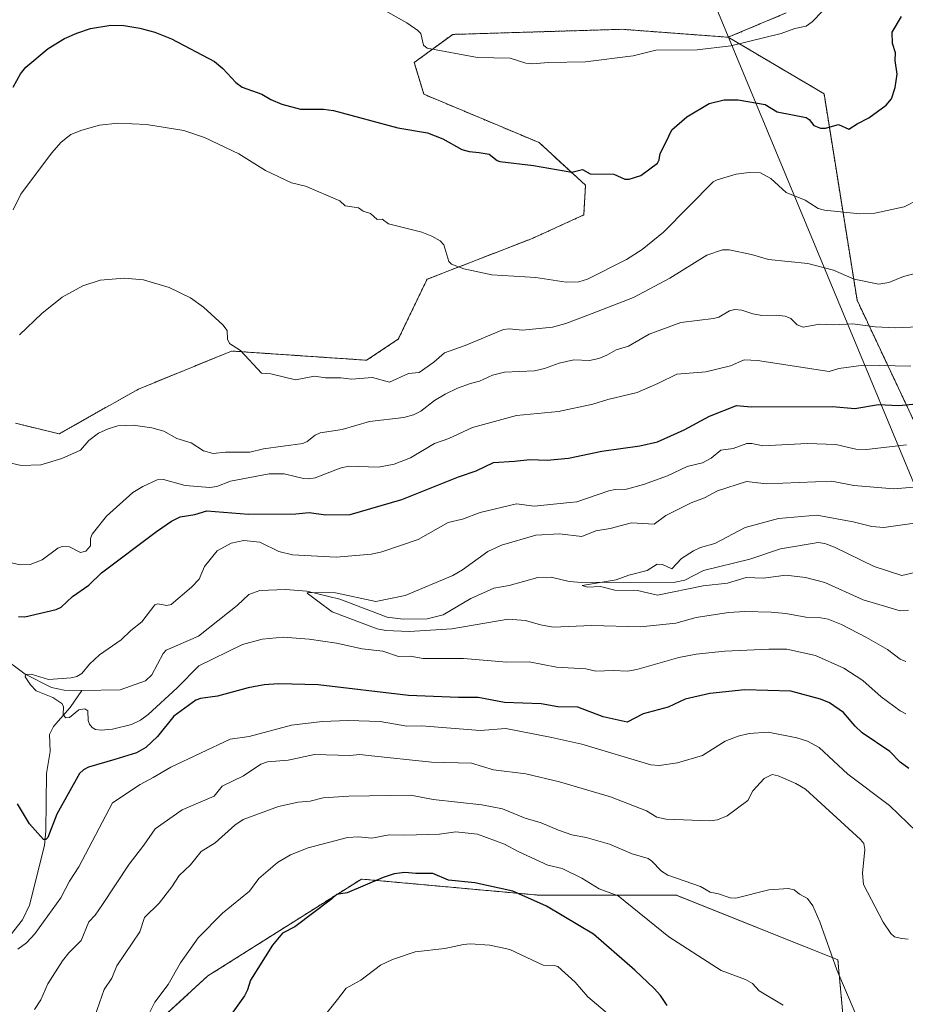
# Model space of a CAD drawing. Units: metres. Extents: x 651336 to 654789, y 4750920 to 4753309.
# Drawn here: x 652630 to 652876, y 4751398 to 4751672 of the extents above; entities that cross this region are included whole.
import ezdxf

# ---------------------------------------------------------------- set-up
doc = ezdxf.new("R2010")
doc.units = ezdxf.units.M
doc.header["$MEASUREMENT"] = 0
doc.linetypes.add('TRAZOS', pattern=[0.75, 0.5, -0.25])
for name, color, linetype, lineweight in [('Arbolado forestal', 92, 'TRAZOS', 0), ('Arbolado forestal CxS', 92, 'Continuous', 0), ('Corriente natural lineal', 142, 'Continuous', 13), ('Curva de nivel maestra', 36, 'Continuous', 30), ('Curva de nivel normal', 36, 'Continuous', 0), ('Municipio', 9, 'Continuous', 13), ('Municipio CxS', 142, 'Continuous', 0), ('Prado', 92, 'Continuous', 0), ('Prado CxS', 92, 'Continuous', 0)]:
    doc.layers.add(name, color=color, linetype=linetype, lineweight=lineweight)

# ---------------------------------------------------------------- blocks, each defined once
blk = doc.blocks.new('*U150')
at = {"layer": 'Prado CxS', "color": 92, "linetype": 'Continuous', "lineweight": 0}
blk.add_polyline3d([(652842.88, 4751673.64, 930.7), (652826.77, 4751666.87, 931.16), (652797.15, 4751669.07, 931.74), (652750.1, 4751667.65, 930.83), (652739.41, 4751659.84, 928.28), (652742.11, 4751650.99, 926.69), (652774.14, 4751637.53, 925.89), (652787.06, 4751625.66, 924.54), (652786.56, 4751617.39, 923.68), (652772.04, 4751610.79, 922.2), (652742.97, 4751599.5, 918.67), (652734.98, 4751582.83, 916.55), (652726.17, 4751576.96, 915.69), (652688.59, 4751579.52, 914.89), (652662.69, 4751568.91, 911.49), (652640.63, 4751556.47, 910.99), (652628.5, 4751559.44, 912.76)], dxfattribs=at)
blk = doc.blocks.new('*U166')
at = {"layer": 'Curva de nivel normal', "color": 36, "linetype": 'Continuous', "lineweight": 0}
for points in [[(652879, 4751601.23, 915), (652875.47, 4751600.23, 915), (652871.41, 4751598.62, 915), (652868.66, 4751598.14, 915), (652861.76, 4751599.56, 915), (652856.05, 4751602.04, 915), (652848.91, 4751603.85, 915), (652837.97, 4751605.03, 915), (652833.23, 4751606.43, 915), (652827.04, 4751607.67, 915), (652825.12, 4751607.72, 915), (652820.8, 4751606.22, 915), (652810.46, 4751599.78, 915), (652800.39, 4751594.42, 915), (652787.67, 4751589.51, 915), (652781.55, 4751587.16, 915), (652777.9, 4751586.15, 915), (652769.54, 4751585.33, 915), (652765.77, 4751585.74, 915), (652764.24, 4751585.51, 915), (652753.6, 4751581.04, 915), (652747.84, 4751579, 915), (652744.89, 4751576.39, 915), (652740.74, 4751573.53, 915), (652737.8, 4751573.3, 915), (652732.56, 4751570.81, 915), (652727.81, 4751572.11, 915), (652721.98, 4751571.73, 915), (652718.96, 4751572.1, 915), (652714.76, 4751572.07, 915), (652711.69, 4751572.56, 915), (652706.37, 4751571.51, 915), (652699.5, 4751573.13, 915), (652696.97, 4751573.39, 915), (652691.11, 4751579.7, 915), (652688, 4751581.66, 915), (652687.51, 4751582.87, 915), (652687.35, 4751585.21, 915), (652686.16, 4751586.78, 915), (652680.81, 4751591.77, 915), (652677.19, 4751594.32, 915), (652671.25, 4751597.18, 915), (652664.08, 4751599.33, 915), (652658.77, 4751599.84, 915), (652652.04, 4751599.22, 915), (652647.21, 4751597.71, 915), (652641.45, 4751594.51, 915), (652635.79, 4751590, 915), (652629.58, 4751583.99, 915)], [(652650.57, 4751394.39, 915), (652653.18, 4751401.79, 915), (652655.27, 4751404.93, 915), (652656.72, 4751408.42, 915), (652663.12, 4751417.89, 915), (652664.36, 4751421.81, 915), (652668.44, 4751425.86, 915), (652672.03, 4751430.37, 915), (652674.03, 4751433.58, 915), (652677.2, 4751436.53, 915), (652680.19, 4751440.18, 915), (652684.04, 4751442.61, 915), (652689.51, 4751447.56, 915), (652691.87, 4751449.12, 915), (652701.69, 4751452.77, 915), (652707.09, 4751453.96, 915), (652710.46, 4751454.23, 915), (652714.09, 4751455.13, 915), (652721.21, 4751455.58, 915), (652738.47, 4751455.93, 915), (652744.66, 4751454.67, 915), (652758.23, 4751453.17, 915), (652763.93, 4751452.13, 915), (652770.24, 4751449.51, 915), (652774.7, 4751448.19, 915), (652779.49, 4751446.12, 915), (652783.26, 4751444.85, 915), (652787.22, 4751444.1, 915), (652793.71, 4751442.26, 915), (652800.04, 4751439.58, 915), (652804.43, 4751438.25, 915), (652805.36, 4751437.66, 915), (652808.16, 4751434.75, 915), (652809.9, 4751433.65, 915), (652819.02, 4751430.49, 915), (652821.7, 4751428.86, 915), (652824.01, 4751428.47, 915), (652827.31, 4751427.32, 915), (652828.84, 4751427.23, 915), (652838.07, 4751429.54, 915), (652843.52, 4751429.95, 915), (652845.06, 4751429.59, 915), (652846.56, 4751428.36, 915), (652848.77, 4751427.17, 915), (652850.3, 4751425.07, 915), (652852.26, 4751420.64, 915), (652856.91, 4751407.26, 915), (652862.08, 4751395.35, 915)]]:
    blk.add_polyline3d(points, dxfattribs=at)
blk = doc.blocks.new('*U174')
at = {"layer": 'Curva de nivel normal', "color": 36, "linetype": 'Continuous', "lineweight": 0}
for points in [[(652853.08, 4751674.17, 930), (652850.1, 4751671.12, 930), (652848.46, 4751669.97, 930), (652845.26, 4751669.31, 930), (652841.48, 4751667.86, 930), (652827.47, 4751664.5, 930), (652818.12, 4751663.38, 930), (652806.65, 4751663.26, 930), (652800.29, 4751661.65, 930), (652787.02, 4751660.04, 930), (652776.78, 4751659.82, 930), (652772.3, 4751659.43, 930), (652770.43, 4751659.67, 930), (652766.06, 4751661.03, 930), (652757.05, 4751661.22, 930), (652743.01, 4751663.87, 930), (652741.98, 4751664.7, 930), (652741.21, 4751667.92, 930), (652740.41, 4751668.75, 930), (652737.39, 4751670.89, 930), (652731.46, 4751674.19, 930)], [(652708.81, 4751387.39, 930), (652718.11, 4751399.01, 930), (652720.52, 4751402.19, 930), (652724.56, 4751404.42, 930), (652730.04, 4751408.62, 930), (652733.35, 4751410.13, 930), (652739.64, 4751412.29, 930), (652747.9, 4751413.23, 930), (652753.13, 4751414.35, 930), (652755.01, 4751414.5, 930), (652760.44, 4751414.15, 930), (652765.97, 4751412.9, 930), (652775.28, 4751408.62, 930), (652778.36, 4751408.53, 930), (652779.38, 4751408.21, 930), (652784.15, 4751403.87, 930), (652787.72, 4751399.77, 930), (652794.97, 4751393.6, 930)]]:
    blk.add_polyline3d(points, dxfattribs=at)
blk = doc.blocks.new('*U181')
at = {"layer": 'Curva de nivel normal', "color": 36, "linetype": 'Continuous', "lineweight": 0}
blk.add_polyline3d([(652876.18, 4751493.15, 890), (652874.53, 4751493.73, 890), (652871, 4751496.45, 890), (652865.2, 4751499.82, 890), (652858.22, 4751503.38, 890), (652854.52, 4751504.88, 890), (652852.5, 4751505.29, 890), (652848.36, 4751505.4, 890), (652842.76, 4751506.42, 890), (652838.69, 4751506.81, 890), (652831.37, 4751506.99, 890), (652826.83, 4751506.73, 890), (652817.84, 4751505.31, 890), (652812.14, 4751503.75, 890), (652802.36, 4751502.8, 890), (652788.67, 4751503.12, 890), (652778.02, 4751502.66, 890), (652774.55, 4751503.28, 890), (652770.39, 4751504.53, 890), (652765.55, 4751504.85, 890), (652749.86, 4751502.21, 890), (652738.04, 4751501.47, 890), (652731.47, 4751501.7, 890), (652729.06, 4751502.17, 890), (652716.59, 4751506.97, 890), (652712.63, 4751509.89, 890), (652709.63, 4751512.14, 890), (652709.93, 4751512.28, 890), (652717.5, 4751512.22, 890), (652728.71, 4751509.79, 890), (652736.88, 4751511.49, 890), (652750.15, 4751517.06, 890), (652752.84, 4751518.64, 890), (652759.84, 4751523.7, 890), (652763.66, 4751525.49, 890), (652773.19, 4751528.3, 890), (652779.84, 4751528.64, 890), (652786.06, 4751527.92, 890), (652789.88, 4751529.51, 890), (652793.91, 4751530.09, 890), (652799.84, 4751531.72, 890), (652806.12, 4751531.33, 890), (652809.37, 4751533.78, 890), (652816.39, 4751537.23, 890), (652820.1, 4751538.65, 890), (652823.75, 4751540.6, 890), (652831.79, 4751543.23, 890), (652837.4, 4751542.58, 890), (652855.52, 4751543.31, 890), (652861.68, 4751542.12, 890), (652872.76, 4751541.15, 890), (652878.38, 4751541.65, 890)], dxfattribs=at)
blk = doc.blocks.new('*U189')
at = {"layer": 'Curva de nivel normal', "color": 36, "linetype": 'Continuous', "lineweight": 0}
for points in [[(652842.02, 4751397.43, 920), (652835.36, 4751401.41, 920), (652833.52, 4751403.44, 920), (652831.51, 4751404.58, 920), (652824.75, 4751407.06, 920), (652810.23, 4751416.5, 920), (652796.16, 4751427.85, 920), (652790.86, 4751429.82, 920), (652786.04, 4751432.76, 920), (652780.55, 4751435.47, 920), (652776.6, 4751436.44, 920), (652768.27, 4751440.23, 920), (652764.55, 4751442.28, 920), (652757, 4751445.06, 920), (652750.94, 4751445.72, 920), (652746.47, 4751445.06, 920), (652736.81, 4751444.76, 920), (652732.45, 4751444.83, 920), (652727.62, 4751443.89, 920), (652723.89, 4751444.28, 920), (652720.84, 4751444.15, 920), (652709.88, 4751441.27, 920), (652705.03, 4751439.28, 920), (652701.39, 4751437.15, 920), (652696.14, 4751432.69, 920), (652693.56, 4751429.16, 920), (652686.05, 4751423.05, 920), (652679.3, 4751416.16, 920), (652674.36, 4751409.22, 920), (652671, 4751403.23, 920), (652667.26, 4751398.27, 920), (652665.68, 4751395.15, 920)], [(652627.88, 4751618.86, 920), (652629.99, 4751623.15, 920), (652638.52, 4751634.62, 920), (652641.23, 4751637.62, 920), (652643.89, 4751639.83, 920), (652647, 4751641.03, 920), (652651.84, 4751642.37, 920), (652656.96, 4751642.99, 920), (652664.93, 4751642.6, 920), (652675.33, 4751640.95, 920), (652681.04, 4751638.97, 920), (652690.66, 4751634.45, 920), (652698.08, 4751629.78, 920), (652705.3, 4751626.37, 920), (652709.18, 4751625.37, 920), (652718.7, 4751621.31, 920), (652720.24, 4751619.92, 920), (652723.86, 4751619.39, 920), (652725.24, 4751618.46, 920), (652727.25, 4751617.76, 920), (652729.06, 4751616.18, 920), (652730.48, 4751616.2, 920), (652732.26, 4751614.96, 920), (652741.54, 4751612.61, 920), (652744.31, 4751611.54, 920), (652746.6, 4751610.16, 920), (652747.63, 4751609.06, 920), (652748.99, 4751604.48, 920), (652749.76, 4751603.66, 920), (652753.24, 4751602.39, 920), (652761.03, 4751600.72, 920), (652773.23, 4751600, 920), (652781.66, 4751598.68, 920), (652785.17, 4751598.78, 920), (652787.57, 4751599.48, 920), (652798.49, 4751605.02, 920), (652802.78, 4751607.79, 920), (652808.7, 4751612.62, 920), (652822.59, 4751626.64, 920), (652823.63, 4751627.2, 920), (652828.98, 4751628.73, 920), (652832.6, 4751629.26, 920), (652835.75, 4751629.13, 920), (652838.62, 4751627.57, 920), (652842.88, 4751623.62, 920), (652848.14, 4751621.5, 920), (652851.73, 4751619.15, 920), (652853.5, 4751618.72, 920), (652863.3, 4751617.71, 920), (652867.55, 4751617.93, 920), (652875.68, 4751619.68, 920), (652879.62, 4751621.71, 920)]]:
    blk.add_polyline3d(points, dxfattribs=at)
blk = doc.blocks.new('*U203')
at = {"layer": 'Curva de nivel maestra', "color": 36, "linetype": 'Continuous', "lineweight": 30}
for points in [[(652809.75, 4751397.4, 925), (652807.89, 4751400.17, 925), (652806.14, 4751402.1, 925), (652800.78, 4751407.2, 925), (652789.23, 4751417.21, 925), (652776.16, 4751425.04, 925), (652766.8, 4751429.14, 925), (652756.29, 4751431.48, 925), (652748.96, 4751432.28, 925), (652744.62, 4751434.13, 925), (652739.83, 4751434.08, 925), (652736.78, 4751434.4, 925), (652733.87, 4751433.99, 925), (652730.74, 4751433.01, 925), (652720.71, 4751428.73, 925), (652717.75, 4751428.23, 925), (652716.38, 4751426.91, 925), (652706.19, 4751419.25, 925), (652702.78, 4751417.47, 925), (652699.99, 4751414.14, 925), (652693.91, 4751404.4, 925), (652693.05, 4751401.69, 925), (652692.17, 4751400.04, 925), (652687.08, 4751392.89, 925)], [(652627.89, 4751653.01, 925), (652629.93, 4751656.68, 925), (652631.41, 4751658.51, 925), (652637.61, 4751663.71, 925), (652642.1, 4751666.48, 925), (652645.53, 4751668.04, 925), (652649.37, 4751669.32, 925), (652655.01, 4751670.18, 925), (652658.6, 4751670.1, 925), (652663.1, 4751669.42, 925), (652667.27, 4751668.28, 925), (652671.92, 4751666.45, 925), (652683.84, 4751660.12, 925), (652686.2, 4751658.12, 925), (652689.78, 4751654.31, 925), (652691.59, 4751652.96, 925), (652697.06, 4751650.98, 925), (652699.51, 4751649.5, 925), (652702.54, 4751648.28, 925), (652707.81, 4751646.84, 925), (652714.15, 4751646.83, 925), (652716.95, 4751646.49, 925), (652734.87, 4751641.68, 925), (652743.09, 4751640.25, 925), (652747.34, 4751638.59, 925), (652752.63, 4751635.62, 925), (652754.67, 4751635.05, 925), (652757.48, 4751634.76, 925), (652760.22, 4751634.35, 925), (652762.47, 4751632.52, 925), (652763.24, 4751632.26, 925), (652772.6, 4751631.16, 925), (652783.22, 4751629.33, 925), (652786.25, 4751630.02, 925), (652788.33, 4751628.86, 925), (652794.94, 4751628.75, 925), (652797.95, 4751627.4, 925), (652799.21, 4751627.33, 925), (652802.42, 4751628.4, 925), (652807.05, 4751631.85, 925), (652807.55, 4751632.74, 925), (652807.82, 4751634.52, 925), (652809.4, 4751637.61, 925), (652811.07, 4751641.13, 925), (652815.21, 4751644.75, 925), (652821.48, 4751648.4, 925), (652825.61, 4751649.41, 925), (652829.55, 4751649.41, 925), (652837.02, 4751648.14, 925), (652840.37, 4751646.11, 925), (652848.42, 4751644.54, 925), (652849.28, 4751644, 925), (652850.58, 4751642.27, 925), (652852.36, 4751641.54, 925), (652853.77, 4751641.56, 925), (652857.37, 4751642.54, 925), (652860.29, 4751641.28, 925), (652862.65, 4751642.8, 925), (652865.87, 4751644.41, 925), (652870.68, 4751647.99, 925), (652872.15, 4751649.71, 925), (652873.17, 4751652.91, 925), (652873.73, 4751656.55, 925), (652873.19, 4751660.38, 925), (652873.22, 4751662.54, 925), (652872.4, 4751665.14, 925), (652872.38, 4751668.31, 925), (652874.98, 4751672.61, 925)]]:
    blk.add_polyline3d(points, dxfattribs=at)

msp = doc.modelspace()

# ---------------------------------------------------------------- linework, layer by layer
at = {"layer": 'Arbolado forestal', "color": 92, "linetype": 'TRAZOS', "lineweight": 0}
for points in [[(652826.77, 4751666.87, 931.16), (652842.87, 4751673.64, 930.7)], [(652826.77, 4751666.87, 931.16), (652797.15, 4751669.07, 931.74), (652750.1, 4751667.65, 930.83), (652739.41, 4751659.84, 928.28), (652742.11, 4751650.99, 926.69), (652774.14, 4751637.53, 925.89), (652787.06, 4751625.66, 924.54), (652786.56, 4751617.39, 923.68), (652772.04, 4751610.79, 922.2), (652742.97, 4751599.5, 918.67), (652734.98, 4751582.83, 916.55), (652726.17, 4751576.96, 915.69), (652688.59, 4751579.52, 914.89), (652662.69, 4751568.92, 911.49), (652640.63, 4751556.47, 910.99), (652628.5, 4751559.44, 912.76)], [(652903, 4751489.07, 896.29), (652901.66, 4751513.2, 881.92), (652897.74, 4751520.84, 879.07), (652887.1, 4751541.55, 889.24), (652862.58, 4751593.66, 913.45), (652853.38, 4751651.14, 926.1), (652826.77, 4751666.86, 931.16), (652826.77, 4751666.87, 931.16)], [(652903, 4751489.07, 896.29), (652901.66, 4751513.2, 881.92), (652897.74, 4751520.84, 879.07), (652887.1, 4751541.55, 889.24), (652862.58, 4751593.66, 913.45), (652853.38, 4751651.14, 926.1), (652826.77, 4751666.86, 931.16), (652826.77, 4751666.87, 931.16)], [(652926.08, 4751225.49, 954.21), (652888.69, 4751263.96, 943.5), (652879.71, 4751290.94, 935.41), (652866.23, 4751322.41, 930.52), (652861.74, 4751360.62, 921.88), (652857.24, 4751410.07, 914.61), (652812.31, 4751428.05, 916.44), (652774.12, 4751428.05, 923.92), (652724.7, 4751432.55, 924.27), (652682.01, 4751405.58, 922.13), (652655.06, 4751380.85, 918.2), (652646.07, 4751342.64, 919.45), (652668.53, 4751322.41, 929.94), (652686.51, 4751295.43, 937.49)]]:
    msp.add_polyline3d(points, dxfattribs=at)
at = {"layer": 'Arbolado forestal CxS', "color": 92, "linetype": 'Continuous', "lineweight": 0}
for points in [[(653288.12, 4751677.23, 862.55), (653227.81, 4751669.87, 854.24), (653196.21, 4751657.26, 857.69), (653105.38, 4751611.24, 869.74), (653029.7, 4751571.84, 870.72), (652985.92, 4751564.75, 873.75), (652945.1, 4751533.55, 875.76), (652903, 4751489.07, 896.29), (652901.66, 4751513.2, 881.92), (652887.1, 4751541.55, 889.24), (652862.58, 4751593.66, 913.45), (652853.38, 4751651.13, 926.1), (652826.77, 4751666.86, 931.16), (652826.77, 4751666.87, 931.16), (652842.88, 4751673.64, 930.7)], [(652628.5, 4751559.44, 912.76), (652640.63, 4751556.47, 910.99), (652662.69, 4751568.91, 911.49), (652688.59, 4751579.52, 914.89), (652726.17, 4751576.96, 915.69), (652734.98, 4751582.83, 916.55), (652742.97, 4751599.5, 918.67), (652772.04, 4751610.79, 922.2), (652786.56, 4751617.39, 923.68), (652787.06, 4751625.66, 924.54), (652774.14, 4751637.53, 925.89), (652742.11, 4751650.99, 926.69), (652739.41, 4751659.84, 928.28), (652750.1, 4751667.65, 930.83), (652797.15, 4751669.07, 931.74), (652826.77, 4751666.87, 931.16), (652826.77, 4751666.87, 931.16), (652826.77, 4751666.86, 931.16), (652853.38, 4751651.13, 926.1), (652862.58, 4751593.66, 913.45), (652887.1, 4751541.55, 889.24)], [(652861.74, 4751360.62, 921.88), (652857.24, 4751410.07, 914.61), (652812.31, 4751428.05, 916.44), (652774.12, 4751428.05, 923.92), (652724.7, 4751432.55, 924.27), (652682.02, 4751405.58, 922.13), (652655.06, 4751380.85, 918.2)], [(652655.06, 4751380.85, 918.2), (652682.02, 4751405.58, 922.13), (652724.7, 4751432.55, 924.27), (652774.12, 4751428.05, 923.92), (652812.31, 4751428.05, 916.44), (652857.24, 4751410.07, 914.61), (652861.74, 4751360.62, 921.88)]]:
    msp.add_polyline3d(points, dxfattribs=at)
at = {"layer": 'Corriente natural lineal', "color": 142, "linetype": 'Continuous', "lineweight": 13}
for points in [[(652647, 4751485, 894.17), (652657.64, 4751485.19, 893.72), (652664.62, 4751487.71, 893.26), (652666.39, 4751489.39, 892.98), (652669.55, 4751495.37, 893.09), (652670.4, 4751496.29, 893), (652679.43, 4751500.16, 892.48), (652690.13, 4751508.66, 891.26), (652693.38, 4751511.77, 891.06), (652696.48, 4751512.91, 890.67), (652703.63, 4751513.11, 890.45), (652709.52, 4751512.72, 890.43), (652718.76, 4751510.43, 889.99), (652731.87, 4751505.43, 889.02), (652736.35, 4751504.92, 888.78), (652742.97, 4751505, 888.33), (652747.49, 4751506.08, 888.39), (652755.18, 4751510.61, 887.37), (652761.51, 4751513.51, 886.61), (652765.78, 4751514.27, 886.64), (652773.81, 4751516.53, 886.45), (652777.52, 4751516.62, 886.09), (652782.46, 4751515.39, 885.56), (652786, 4751515.07, 885.29), (652811.94, 4751515.15, 884.58), (652814.69, 4751515.75, 884.3), (652819.91, 4751518.41, 883.6), (652832.75, 4751521.62, 883.41), (652841.27, 4751524.44, 883.14), (652851.72, 4751526.27, 882.19), (652853.63, 4751525.98, 881.99), (652856.29, 4751524.94, 881.45), (652867.33, 4751519.53, 880.64), (652875, 4751517, 880.5), (652891.09, 4751520.79, 879.6)], [(652624.23, 4751494.74, 895.96), (652631.21, 4751489.55, 895.01), (652638.51, 4751485.86, 894.86), (652642.01, 4751485.12, 894.65), (652647, 4751485, 894.17)], [(652625.99, 4751415.5, 904.45), (652630.45, 4751421.22, 903.45), (652632.39, 4751425.25, 903.04), (652636.57, 4751441.85, 900.13), (652636.98, 4751446.01, 899.64), (652637.13, 4751461.96, 897.14), (652638.13, 4751468.04, 896.01), (652637.96, 4751472.82, 895.46), (652639.11, 4751474.98, 895.27), (652643.72, 4751480.34, 894.72), (652647, 4751485, 894.17)]]:
    msp.add_polyline3d(points, dxfattribs=at)
at = {"layer": 'Curva de nivel maestra', "color": 36, "linetype": 'Continuous', "lineweight": 30}
for points in [[(652629.34, 4751505.64, 900), (652631.08, 4751505.52, 900), (652639.85, 4751507.57, 900), (652641.21, 4751508.24, 900), (652644.34, 4751511.16, 900), (652648.86, 4751514.37, 900), (652652.45, 4751517.81, 900), (652667.7, 4751529.3, 900), (652671.87, 4751532.17, 900), (652674.27, 4751533.38, 900), (652678.36, 4751533.98, 900), (652681.72, 4751535.01, 900), (652693.29, 4751534.07, 900), (652706.44, 4751534.22, 900), (652710.22, 4751534.54, 900), (652714.82, 4751533.96, 900), (652721.62, 4751534.05, 900), (652735.95, 4751538.21, 900), (652751.73, 4751544.52, 900), (652756.64, 4751546.15, 900), (652761.41, 4751548.5, 900), (652767.26, 4751548.91, 900), (652771.59, 4751549.31, 900), (652776.42, 4751549.11, 900), (652782.3, 4751549.68, 900), (652791.62, 4751551.62, 900), (652802.13, 4751553.14, 900), (652807.11, 4751554.23, 900), (652814.45, 4751557.63, 900), (652821.54, 4751561.43, 900), (652829.05, 4751564.34, 900), (652833.1, 4751564.02, 900), (652855.76, 4751564.05, 900), (652861.94, 4751563.5, 900), (652868.57, 4751564.64, 900), (652874.09, 4751564.33, 900), (652880, 4751564.94, 900)], [(652876.98, 4751463.29, 900), (652874.6, 4751465.06, 900), (652871.72, 4751468.04, 900), (652864.03, 4751473.26, 900), (652862.01, 4751475.12, 900), (652858.8, 4751478.91, 900), (652854.93, 4751481.56, 900), (652852.39, 4751482.62, 900), (652844.13, 4751484.84, 900), (652831.36, 4751485.19, 900), (652821.64, 4751484.18, 900), (652814.8, 4751482.64, 900), (652810.05, 4751480.4, 900), (652803.08, 4751478.56, 900), (652798.62, 4751476.24, 900), (652791.93, 4751477.73, 900), (652784.95, 4751480.38, 900), (652779.36, 4751480.53, 900), (652774.68, 4751481.29, 900), (652764.55, 4751481.7, 900), (652757.21, 4751483.11, 900), (652751.75, 4751483.04, 900), (652737.83, 4751483.63, 900), (652712.7, 4751486.61, 900), (652701.7, 4751486.87, 900), (652697.69, 4751486.62, 900), (652693.22, 4751485.79, 900), (652684.66, 4751483.46, 900), (652679.95, 4751482.81, 900), (652678.67, 4751482.33, 900), (652672.51, 4751477.9, 900), (652667.96, 4751472.26, 900), (652664.75, 4751469.18, 900), (652662.17, 4751467.65, 900), (652656.09, 4751465.79, 900), (652648.77, 4751463.7, 900), (652647.4, 4751462.97, 900), (652646.29, 4751461.89, 900), (652639.99, 4751450.57, 900), (652637.49, 4751444.12, 900), (652636.96, 4751443.54, 900), (652636.26, 4751443.59, 900), (652632.37, 4751447.92, 900), (652629.04, 4751453.49, 900)]]:
    msp.add_polyline3d(points, dxfattribs=at)
at = {"layer": 'Curva de nivel normal', "color": 36, "linetype": 'Continuous', "lineweight": 0}
for points in [[(652626.06, 4751548.55, 910), (652630.12, 4751547.63, 910), (652635.55, 4751547.81, 910), (652641.35, 4751549.6, 910), (652646.54, 4751551.89, 910), (652648.92, 4751554.63, 910), (652651.55, 4751556.63, 910), (652654.24, 4751557.91, 910), (652656.98, 4751558.68, 910), (652661.21, 4751558.9, 910), (652666.41, 4751558.17, 910), (652669.79, 4751557.21, 910), (652673.39, 4751555.21, 910), (652677.41, 4751553.98, 910), (652680.75, 4751551.76, 910), (652683.49, 4751550.98, 910), (652686.9, 4751551.38, 910), (652693.68, 4751551.36, 910), (652697.44, 4751552.26, 910), (652708.38, 4751553.8, 910), (652709.66, 4751554.33, 910), (652711.81, 4751556.13, 910), (652713.22, 4751556.79, 910), (652719.37, 4751557.67, 910), (652726.94, 4751559.92, 910), (652736.53, 4751561.02, 910), (652739.18, 4751561.72, 910), (652741.21, 4751562.74, 910), (652745, 4751565.71, 910), (652748.01, 4751567.55, 910), (652751.41, 4751569.21, 910), (652755.05, 4751570.46, 910), (652757.53, 4751571.15, 910), (652761.21, 4751572.77, 910), (652764.5, 4751573.65, 910), (652772.85, 4751573.97, 910), (652775.66, 4751574.64, 910), (652779.72, 4751576.16, 910), (652783.81, 4751577.05, 910), (652788.16, 4751576.93, 910), (652790.72, 4751577.43, 910), (652793, 4751578.35, 910), (652795.53, 4751579.86, 910), (652798.99, 4751580.85, 910), (652804.79, 4751584.24, 910), (652813.55, 4751587.51, 910), (652822.69, 4751588.54, 910), (652824.1, 4751588.98, 910), (652827.12, 4751590.67, 910), (652828.57, 4751591.04, 910), (652830.53, 4751590.92, 910), (652833.6, 4751589.85, 910), (652836.09, 4751589.37, 910), (652840.08, 4751589.52, 910), (652842.54, 4751589.27, 910), (652844.11, 4751588.58, 910), (652845.95, 4751586.8, 910), (652847.6, 4751586.19, 910), (652852.11, 4751587.02, 910), (652856.03, 4751586.83, 910), (652861.37, 4751587.09, 910), (652867.58, 4751586.3, 910), (652873.17, 4751586.01, 910), (652881.68, 4751586.39, 910)], [(652622.05, 4751521.78, 905), (652629.8, 4751520.04, 905), (652632.54, 4751520.08, 905), (652635.92, 4751521.41, 905), (652640.25, 4751524.62, 905), (652641.51, 4751525.16, 905), (652643.53, 4751525, 905), (652646.61, 4751523.43, 905), (652648.08, 4751523.77, 905), (652649.41, 4751525.3, 905), (652649.38, 4751527.38, 905), (652649.83, 4751528.51, 905), (652653.84, 4751533.54, 905), (652661.1, 4751540.16, 905), (652663.88, 4751541.86, 905), (652667.87, 4751543.65, 905), (652669.63, 4751543.76, 905), (652675.7, 4751542.1, 905), (652682.52, 4751541.51, 905), (652684.49, 4751541.77, 905), (652688.33, 4751543.34, 905), (652699.05, 4751545.35, 905), (652703.25, 4751545.3, 905), (652708.61, 4751544.05, 905), (652710.11, 4751543.95, 905), (652711.89, 4751544.27, 905), (652718.79, 4751546.88, 905), (652721.13, 4751547.46, 905), (652729.5, 4751547.21, 905), (652733.8, 4751548.02, 905), (652738.37, 4751549.84, 905), (652745, 4751553.79, 905), (652749.06, 4751555.18, 905), (652755.62, 4751558.2, 905), (652767.87, 4751561.6, 905), (652779.52, 4751562.72, 905), (652789.1, 4751564.71, 905), (652793.27, 4751566.04, 905), (652801.45, 4751567.99, 905), (652807.15, 4751570.5, 905), (652812.49, 4751573.05, 905), (652820.55, 4751573.7, 905), (652827.33, 4751575.43, 905), (652831.13, 4751577.07, 905), (652834.84, 4751576.87, 905), (652854.8, 4751573.83, 905), (652857.48, 4751574.67, 905), (652864.34, 4751575.62, 905), (652877.5, 4751575.35, 905)], [(652876.11, 4751478.56, 895), (652874.59, 4751479.33, 895), (652869.28, 4751483.24, 895), (652864.15, 4751487.8, 895), (652858.91, 4751491.29, 895), (652851.03, 4751494.74, 895), (652843.01, 4751496.5, 895), (652838.06, 4751496.55, 895), (652825.83, 4751495.94, 895), (652817.86, 4751495.13, 895), (652813.01, 4751494.18, 895), (652801.34, 4751490.89, 895), (652798.69, 4751490.45, 895), (652794.71, 4751490.64, 895), (652789.89, 4751490.38, 895), (652787.09, 4751491.1, 895), (652778.95, 4751491.51, 895), (652771.4, 4751493.02, 895), (652765.17, 4751492.91, 895), (652753.12, 4751493.95, 895), (652741.91, 4751493.92, 895), (652738.27, 4751494.58, 895), (652735.01, 4751494.53, 895), (652730.72, 4751496.02, 895), (652724.89, 4751496.65, 895), (652717.79, 4751498.21, 895), (652710.22, 4751499.33, 895), (652702.91, 4751499.91, 895), (652697.08, 4751499.31, 895), (652691.63, 4751497.82, 895), (652679.47, 4751491.94, 895), (652673.5, 4751485.81, 895), (652665.43, 4751478.37, 895), (652663.23, 4751476.78, 895), (652660.77, 4751475.61, 895), (652655.46, 4751474.27, 895), (652652.34, 4751474, 895), (652650.79, 4751474.19, 895), (652649.87, 4751474.72, 895), (652649.1, 4751475.69, 895), (652648.72, 4751476.71, 895), (652648.64, 4751479.35, 895), (652647.78, 4751479.93, 895), (652646.15, 4751479.66, 895), (652643.49, 4751477.49, 895), (652642.46, 4751477.42, 895), (652641.76, 4751478.28, 895), (652641.86, 4751480.6, 895), (652641.35, 4751481.44, 895), (652638.87, 4751483.04, 895), (652634.28, 4751484.98, 895), (652632.66, 4751486.64, 895), (652631.2, 4751488.85, 895), (652631.24, 4751489.49, 895), (652632.85, 4751489.6, 895), (652637.68, 4751488.11, 895), (652643.99, 4751488.52, 895), (652645.56, 4751488.94, 895), (652646.92, 4751489.73, 895), (652649.13, 4751492.38, 895), (652651.88, 4751495, 895), (652657.94, 4751499.16, 895), (652660.59, 4751501.77, 895), (652663.62, 4751504.14, 895), (652667.23, 4751508.88, 895), (652668.13, 4751509.2, 895), (652670.56, 4751508.68, 895), (652671.84, 4751509, 895), (652677.49, 4751513.8, 895), (652679.58, 4751516.03, 895), (652681.1, 4751519.52, 895), (652684.55, 4751523.88, 895), (652688.53, 4751526.01, 895), (652692, 4751526.77, 895), (652696.5, 4751526.29, 895), (652701.79, 4751523.76, 895), (652705.53, 4751522.83, 895), (652717.7, 4751522.13, 895), (652727.52, 4751523.02, 895), (652730.41, 4751523.65, 895), (652740.46, 4751527.05, 895), (652748.84, 4751531.79, 895), (652752.82, 4751532.7, 895), (652757.74, 4751534.59, 895), (652767.87, 4751536.95, 895), (652772.74, 4751536.35, 895), (652782.71, 4751537.33, 895), (652784.65, 4751537.58, 895), (652793.52, 4751540.6, 895), (652795.28, 4751540.98, 895), (652798.41, 4751541.08, 895), (652803.19, 4751542.4, 895), (652809.83, 4751544.79, 895), (652815.28, 4751547.39, 895), (652819.55, 4751548.39, 895), (652822, 4751549.67, 895), (652824.67, 4751551.94, 895), (652828.1, 4751552.39, 895), (652831.94, 4751553.81, 895), (652833.33, 4751553.82, 895), (652836.34, 4751553.12, 895), (652848.67, 4751553.76, 895), (652856.69, 4751553.5, 895), (652862.23, 4751552.23, 895), (652865.17, 4751552.07, 895), (652876.3, 4751553.44, 895)], [(652876.9, 4751507.42, 885), (652874.57, 4751507.23, 885), (652864.31, 4751510.25, 885), (652853.62, 4751515.12, 885), (652848.24, 4751516.49, 885), (652842.78, 4751517.12, 885), (652836.56, 4751516.3, 885), (652831.77, 4751516.5, 885), (652826.53, 4751514.94, 885), (652819.79, 4751514.15, 885), (652807.03, 4751511.58, 885), (652801.53, 4751512.88, 885), (652795.21, 4751513, 885), (652791.24, 4751513.98, 885), (652787.62, 4751513.84, 885), (652786.12, 4751514.24, 885), (652795.53, 4751515.8, 885), (652799.05, 4751517.1, 885), (652804.16, 4751518.4, 885), (652807, 4751520.16, 885), (652808.49, 4751520.07, 885), (652811.06, 4751518.92, 885), (652813.7, 4751521.73, 885), (652817.05, 4751523.95, 885), (652819.03, 4751524.85, 885), (652823.05, 4751525.96, 885), (652831.44, 4751530.41, 885), (652840.76, 4751532.94, 885), (652851.34, 4751533.87, 885), (652861.47, 4751531.97, 885), (652866.68, 4751530.66, 885), (652869.99, 4751530.42, 885), (652882.42, 4751532.14, 885)], [(652879.12, 4751445.76, 905), (652871.63, 4751452.98, 905), (652859.99, 4751461.75, 905), (652852.04, 4751469.14, 905), (652848.77, 4751470.92, 905), (652845.82, 4751471.88, 905), (652837.85, 4751473.41, 905), (652832.61, 4751473.04, 905), (652829.48, 4751472.32, 905), (652825.85, 4751470.97, 905), (652819.54, 4751466.97, 905), (652812.67, 4751464.88, 905), (652807.55, 4751464.12, 905), (652805.21, 4751464.37, 905), (652786.05, 4751470.09, 905), (652777.69, 4751471.94, 905), (652764.92, 4751474.45, 905), (652757.79, 4751473.86, 905), (652741.46, 4751475.22, 905), (652737.36, 4751475.07, 905), (652729.95, 4751476.37, 905), (652721.06, 4751476.64, 905), (652713.76, 4751476.38, 905), (652705.28, 4751475.38, 905), (652693.51, 4751472.25, 905), (652688.18, 4751471.46, 905), (652671.75, 4751463.68, 905), (652666.84, 4751460.84, 905), (652663.2, 4751458.89, 905), (652655.47, 4751453.74, 905), (652646.14, 4751435.99, 905), (652643.53, 4751431.95, 905), (652641.09, 4751427.28, 905), (652633.84, 4751417.27, 905), (652631.53, 4751414.76, 905), (652629.16, 4751413.03, 905)], [(652876.76, 4751415.82, 910), (652874.89, 4751415.97, 910), (652873.03, 4751416.5, 910), (652871.96, 4751417.42, 910), (652869.85, 4751420.52, 910), (652864.41, 4751430.99, 910), (652864.05, 4751434.16, 910), (652864.76, 4751440.77, 910), (652864.44, 4751442.45, 910), (652863.5, 4751443.6, 910), (652848.19, 4751457.58, 910), (652845.59, 4751459.14, 910), (652840.6, 4751461.32, 910), (652838.96, 4751461.64, 910), (652836.72, 4751460.53, 910), (652833.58, 4751457.08, 910), (652832.19, 4751454.39, 910), (652826.44, 4751450.12, 910), (652823.77, 4751449.03, 910), (652821.5, 4751448.75, 910), (652809.47, 4751449.23, 910), (652806.86, 4751449.75, 910), (652803.97, 4751451.5, 910), (652794.02, 4751455.45, 910), (652779.81, 4751459.64, 910), (652770.43, 4751461.86, 910), (652761.48, 4751462.96, 910), (652755.38, 4751464.78, 910), (652744.25, 4751465.12, 910), (652726.67, 4751466.94, 910), (652724.31, 4751467.23, 910), (652721.52, 4751466.93, 910), (652711.64, 4751467.23, 910), (652704.39, 4751465.67, 910), (652698.61, 4751465.17, 910), (652696.7, 4751464.54, 910), (652691.89, 4751461.24, 910), (652685.96, 4751458.4, 910), (652683.76, 4751455.58, 910), (652674.87, 4751451.83, 910), (652667.32, 4751446.56, 910), (652664.21, 4751441.98, 910), (652660.09, 4751436.72, 910), (652652.66, 4751425.47, 910), (652650.65, 4751422.48, 910), (652648.93, 4751420.6, 910), (652646.78, 4751415.42, 910), (652643.38, 4751412.06, 910), (652641.61, 4751409.8, 910), (652637.51, 4751403.35, 910), (652635.56, 4751398.89, 910), (652633.8, 4751396.28, 910)]]:
    msp.add_polyline3d(points, dxfattribs=at)
at = {"layer": 'Municipio', "color": 9, "linetype": 'Continuous', "lineweight": 13}
msp.add_polyline3d([(653153.16, 4750958.9, 935.76), (653153.13, 4750958.98, 935.76), (653145.01, 4750974.41, 937.26), (653116.76, 4751019.17, 943.57), (653080.47, 4751074.4, 950.23), (653067.05, 4751088.97, 951.92), (653043.79, 4751114.23, 955.43), (653035.94, 4751123.33, 957.64), (653029.39, 4751130.94, 959.31), (653026.14, 4751142.59, 961.33), (653007.09, 4751210.9, 963.07), (652989.03, 4751277.17, 955.88), (652981.23, 4751301.98, 953.09), (652968.03, 4751343.96, 947.15), (652963.02, 4751355.88, 943.74), (652958.5, 4751366.66, 940.86), (652935.4, 4751421.72, 922.65), (652926.45, 4751440.23, 917.76), (652897.94, 4751499.19, 890.83), (652888.2, 4751519.33, 879.32), (652886.96, 4751521.89, 879.75), (652885.56, 4751525.27, 880.83), (652842.93, 4751627.97, 920.85), (652823.08, 4751675.78, 932.88)], dxfattribs=at)
msp.add_polyline3d([(653153.16, 4750958.9, 935.76), (653153.13, 4750958.98, 935.76), (653145.01, 4750974.41, 937.26), (653116.76, 4751019.17, 943.57), (653080.47, 4751074.4, 950.23), (653067.05, 4751088.97, 951.92), (653043.79, 4751114.23, 955.43), (653035.94, 4751123.33, 957.64), (653029.39, 4751130.94, 959.31), (653026.14, 4751142.59, 961.33), (653007.09, 4751210.9, 963.07), (652989.03, 4751277.17, 955.88), (652981.23, 4751301.98, 953.09), (652968.03, 4751343.96, 947.15), (652963.02, 4751355.88, 943.74), (652958.5, 4751366.66, 940.86), (652935.4, 4751421.72, 922.65), (652926.45, 4751440.23, 917.76), (652897.94, 4751499.19, 890.83), (652888.2, 4751519.33, 879.32), (652886.96, 4751521.89, 879.75), (652885.56, 4751525.27, 880.83), (652842.93, 4751627.97, 920.85), (652823.08, 4751675.78, 932.88)], dxfattribs=at)
at = {"layer": 'Municipio CxS', "color": 142, "linetype": 'Continuous', "lineweight": 0}
for points in [[(653080.47, 4751074.4, 950.23), (653067.05, 4751088.97, 951.92), (653043.79, 4751114.23, 955.43), (653035.94, 4751123.33, 957.64), (653029.39, 4751130.94, 959.31), (653026.14, 4751142.59, 961.33), (653007.09, 4751210.89, 963.07), (652989.03, 4751277.17, 955.88), (652981.23, 4751301.98, 953.09), (652968.03, 4751343.96, 947.15), (652963.02, 4751355.88, 943.74), (652958.5, 4751366.66, 940.86), (652935.4, 4751421.72, 922.65), (652926.45, 4751440.23, 917.76), (652897.94, 4751499.19, 890.83), (652888.2, 4751519.33, 879.32), (652886.96, 4751521.89, 879.75), (652885.56, 4751525.27, 880.83), (652842.93, 4751627.97, 920.85), (652823.08, 4751675.78, 932.88)], [(652823.08, 4751675.78, 932.88), (652842.93, 4751627.97, 920.85), (652885.56, 4751525.27, 880.83), (652886.96, 4751521.89, 879.75), (652888.2, 4751519.33, 879.32), (652897.94, 4751499.19, 890.83), (652926.45, 4751440.23, 917.76), (652935.4, 4751421.72, 922.65), (652958.5, 4751366.66, 940.86), (652963.02, 4751355.88, 943.74), (652968.03, 4751343.96, 947.15), (652981.23, 4751301.98, 953.09), (652989.03, 4751277.17, 955.88), (653007.09, 4751210.89, 963.07), (653026.14, 4751142.59, 961.33), (653029.39, 4751130.94, 959.31), (653035.94, 4751123.33, 957.64), (653043.79, 4751114.23, 955.43), (653067.05, 4751088.97, 951.92), (653080.47, 4751074.4, 950.23)]]:
    msp.add_polyline3d(points, dxfattribs=at)
at = {"layer": 'Prado', "color": 92, "linetype": 'Continuous', "lineweight": 0}
for points in [[(652826.77, 4751666.87, 931.16), (652842.87, 4751673.64, 930.7)], [(652826.77, 4751666.87, 931.16), (652797.15, 4751669.07, 931.74), (652750.1, 4751667.65, 930.83), (652739.41, 4751659.84, 928.28), (652742.11, 4751650.99, 926.69), (652774.14, 4751637.53, 925.89), (652787.06, 4751625.66, 924.54), (652786.56, 4751617.39, 923.68), (652772.04, 4751610.79, 922.2), (652742.97, 4751599.5, 918.67), (652734.98, 4751582.83, 916.55), (652726.17, 4751576.96, 915.69), (652688.59, 4751579.52, 914.89), (652662.69, 4751568.92, 911.49), (652640.63, 4751556.47, 910.99), (652628.5, 4751559.44, 912.76)]]:
    msp.add_polyline3d(points, dxfattribs=at)

# ---------------------------------------------------------------- block references
at = {"layer": 'Curva de nivel maestra', "color": 36, "linetype": 'Continuous', "lineweight": 30}
msp.add_blockref('*U203', (0, 0), dxfattribs=at)
at = {"layer": 'Curva de nivel normal', "color": 36, "linetype": 'Continuous', "lineweight": 0}
for name in ['*U174', '*U189', '*U166', '*U181']:
    msp.add_blockref(name, (0, 0), dxfattribs=at)
at = {"layer": 'Prado CxS', "color": 92, "linetype": 'Continuous', "lineweight": 0}
msp.add_blockref('*U150', (0, 0), dxfattribs=at)

doc.saveas('drawing.dxf')
